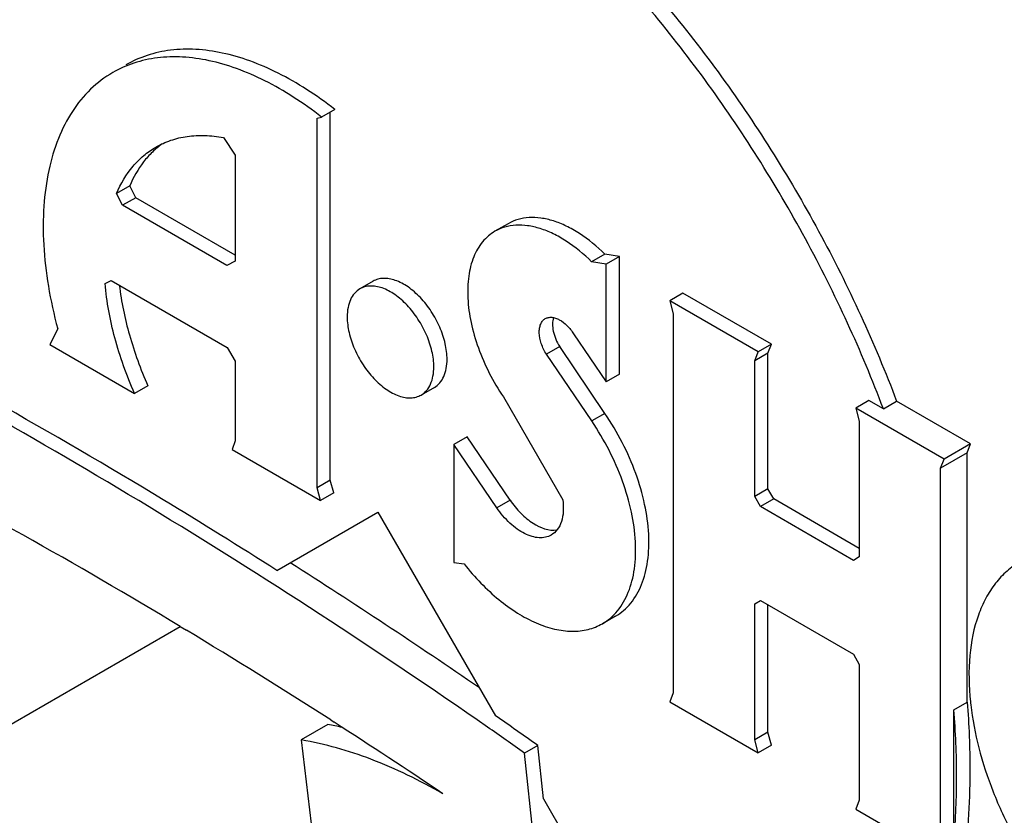
# Model space of a CAD drawing. Units: inches. Extents: x 0 to 17, y 0 to 11.
# Drawn here: x 5.7 to 5.7, y 9.1 to 9.2 of the extents above; entities that cross this region are included whole.
import ezdxf

# ---------------------------------------------------------------- set-up
doc = ezdxf.new("R2010")
doc.units = ezdxf.units.IN
doc.header["$LTSCALE"] = 0.935
doc.header["$MEASUREMENT"] = 0
doc.layers.get('0').update_dxf_attribs({"linetype": 'CONTINUOUS'})
doc.layers.add('02___PRT_ALL_AXES', color=7, linetype='CONTINUOUS')

msp = doc.modelspace()

# ---------------------------------------------------------------- linework, layer by layer
at = {"color": 7, "linetype": 'Continuous'}
for p, q in [((5.7191360383, 9.1383038136), (5.7173682787, 9.1372832032)), ((5.7189029654, 9.137699162999999), (5.7191360383, 9.1383038136)), ((5.7189029654, 9.137699162999999), (5.7171352058, 9.1366785526)), ((5.6663806321, 9.126136396), (5.6668021192, 9.1258825279)), ((5.6764309039, 9.119889048400001), (5.6766700309, 9.1197354677)), ((5.6762357156, 9.1195804301), (5.674467956, 9.1185598198)), ((5.674467956, 9.1185598198), (5.6752508269, 9.111945216)), ((5.6901004413, 9.1107484895), (5.689366408500001, 9.1176845429))]:
    msp.add_line(p, q, dxfattribs=at)
for centre, radius, start, end in [((5.4742705902, 8.8073829778), 0.3721693295, 58.92297850969999, 62.6604252939), ((5.4571408231, 8.7783212952), 0.4059022907, 57.2991114355, 58.90012615640001), ((5.6724968172, 9.0976165985), 0.0222797949, 77.8258700996, 80.3391592495), ((5.447369074, 8.7630014938), 0.4240731740999999, 56.09696206459999, 57.26795892069999), ((5.4288764102, 8.7484247079), 0.4518936434, 54.7993950542, 55.1820371442)]:
    msp.add_arc(centre, radius, start, end, dxfattribs=at)
for points, knots in [([(5.756171726, 9.1511030714), (5.750546247999999, 9.1576331643), (5.7390209459, 9.1700889784), (5.7207212782, 9.1870665424), (5.7018956563, 9.2018504603), (5.6827946947, 9.2142402955), (5.6636728888, 9.2240675021), (5.6476632355, 9.2301073662), (5.6351012001, 9.2334671032), (5.6231598861, 9.235782116000001), (5.614174791799999, 9.2365125444), (5.6082972625, 9.2364765013)], [0, 0, 0, 0, 0.1471947038, 0.2894997867, 0.4258761457, 0.5554776893, 0.6777253056999999, 0.792368063, 0.8468967195, 0.8996227069, 1, 1, 1, 1]), ([(5.752636206799999, 9.149061850599999), (5.747010729099999, 9.1555919431), (5.735485425299999, 9.1680477577), (5.71718576, 9.1850253237), (5.6983601343, 9.1998092376), (5.6792591776, 9.2121990781), (5.6601373686, 9.2220262775), (5.6441277197, 9.2280661472), (5.631565683200001, 9.2314258804), (5.6196243687, 9.233740895499999), (5.6106392723, 9.2344713236), (5.6047617433, 9.2344352805)], [0, 0, 0, 0, 0.147194696, 0.2894998144, 0.4258761349, 0.5554776940999999, 0.6777253086, 0.7923680456000001, 0.8468966869, 0.8996227116, 1, 1, 1, 1]), ([(5.607153501900001, 9.2275887962), (5.612840901699999, 9.2276236733), (5.6215353437, 9.2269168735), (5.6330903746, 9.2246767457), (5.645246048, 9.2214256948), (5.6607378088, 9.2155812059), (5.6792410558, 9.2060719016), (5.6977241252, 9.1940828539), (5.7159407702, 9.1797771774), (5.7336484687, 9.1633488103), (5.7448009463, 9.1512959226), (5.7502444482, 9.1449770688)], [0, 0, 0, 0, 0.1003772884, 0.1531033131, 0.2076319544, 0.3222746914, 0.4445223059, 0.5741238651, 0.7105001856000001, 0.8528053040000001, 1, 1, 1, 1]), ([(5.6868945662, 9.1194159425), (5.6795230822, 9.1245425842), (5.6647485901, 9.1341749735), (5.649372558400001, 9.1428206813), (5.6416885441, 9.1467827914)], [0, 0, 0, 0, 0.5094631957, 1, 1, 1, 1]), ([(5.6089212615, 9.131813045), (5.6143647637, 9.1254941908), (5.625517239600001, 9.1134413037), (5.6432249404, 9.0970129384), (5.661441581699999, 9.082707258), (5.679924655900001, 9.0707182154), (5.6984279, 9.061208904199999), (5.713919665, 9.0553644207), (5.7260753373, 9.0521133661), (5.7376303677, 9.0498732406), (5.7463248078, 9.049166440499999), (5.7520122077, 9.0492013176)], [0, 0, 0, 0, 0.1471947038, 0.2894997867, 0.4258761457, 0.5554776893, 0.6777253056999999, 0.792368063, 0.8468967195, 0.8996227069, 1, 1, 1, 1]), ([(5.7502444482, 9.0481807072), (5.7445570484, 9.0481458301), (5.7358626064, 9.0488526299), (5.724307575499999, 9.0510927577), (5.7121519021, 9.0543438086), (5.6966601413, 9.0601882976), (5.6781568943, 9.0696976019), (5.6596738249, 9.0816866496), (5.6414571799, 9.095992326000001), (5.6237494814, 9.112420693099999), (5.6125970038, 9.1244735808), (5.607153501900001, 9.1307924346)], [0, 0, 0, 0, 0.1003772884, 0.1531033131, 0.2076319544, 0.3222746914, 0.4445223059, 0.5741238651, 0.7105001856000001, 0.8528053040000001, 1, 1, 1, 1]), ([(5.6047617433, 9.1267076528), (5.610387221, 9.1201775603), (5.6219125248, 9.107721745700001), (5.6402121901, 9.0907441798), (5.659037815800001, 9.075960265800001), (5.6781387725, 9.0635704254), (5.6972605815, 9.0537432259), (5.7132702304, 9.0477033563), (5.7258322669, 9.044343623), (5.7377735814, 9.042028607899999), (5.7467586778, 9.0412981798), (5.752636206799999, 9.0413342229)], [0, 0, 0, 0, 0.147194696, 0.2894998144, 0.4258761349, 0.5554776940999999, 0.6777253086, 0.7923680456000001, 0.8468966869, 0.8996227116, 1, 1, 1, 1]), ([(5.6839124753, 9.1149748966), (5.682378837000001, 9.115860323), (5.6793280765, 9.1173506543), (5.6760548175, 9.1182902673), (5.674467956, 9.1185598198)], [0, 0, 0, 0, 0.5238561654, 1, 1, 1, 1])]:
    msp.add_open_spline(points, degree=3, knots=knots, dxfattribs=at)
at = {"layer": '02___PRT_ALL_AXES', "color": 7, "linetype": 'Continuous'}
for p, q in [((5.676707156900001, 9.1606150775), (5.6758232771, 9.1601047724)), ((5.6755235698, 9.1600368203), (5.6758232771, 9.1601047724)), ((5.6755235698, 9.135378833099999), (5.6755235698, 9.1600368203)), ((5.6764074496, 9.135889138200001), (5.6764074496, 9.1604420425)), ((5.6692846639, 9.1587418127), (5.67006784, 9.1575601751)), ((5.67006784, 9.1575601751), (5.67006784, 9.1504875067)), ((5.6630188336, 9.1555164308), (5.6621349538, 9.1550061256)), ((5.6634211738, 9.1547305401), (5.6630188336, 9.1555164308)), ((5.662537294, 9.1542202349), (5.6621349538, 9.1550061256)), ((5.6634211738, 9.1547305401), (5.662537294, 9.1542202349)), ((5.67006784, 9.1508931724), (5.6634211738, 9.1547305401)), ((5.6695038026, 9.1501982102), (5.662537294, 9.1542202349)), ((5.6882776041, 9.152996076), (5.6873937243, 9.1524857708)), ((5.694731049700001, 9.1509672713), (5.6938471699, 9.1504569661)), ((5.6956936906, 9.150816127899999), (5.694731049700001, 9.1509672713)), ((5.6956936906, 9.150816127899999), (5.694809810800001, 9.1503058227)), ((5.6956936906, 9.1429616747), (5.6956936906, 9.150816127899999)), ((5.67006784, 9.1504875067), (5.6695038026, 9.1501982102)), ((5.694809810800001, 9.1503058227), (5.6938471699, 9.1504569661)), ((5.694809810800001, 9.1424513695), (5.694809810800001, 9.1503058227)), ((5.6613755298, 9.1490044967), (5.661772742799999, 9.149215914600001)), ((5.661772742799999, 9.149215914600001), (5.6695161476, 9.1447453589)), ((5.6792643741, 9.1491573554), (5.6783804943, 9.1486470502)), ((5.699942100099999, 9.1483645864), (5.6990582203, 9.1478542812)), ((5.705842349199999, 9.1449581531), (5.699942100099999, 9.1483645864)), ((5.6990582203, 9.1478542812), (5.699291732100001, 9.1469792863)), ((5.7049584694, 9.1444478479), (5.6990582203, 9.1478542812)), ((5.699291732100001, 9.1469792863), (5.699291732100001, 9.1217119005)), ((5.6582128767, 9.1459853361), (5.657694908300001, 9.1449348668)), ((5.6926453399, 9.145640630199999), (5.694809810800001, 9.1424513695)), ((5.657694908300001, 9.1449348668), (5.663342104, 9.1416745306)), ((5.705842349199999, 9.1449581531), (5.7049584694, 9.1444478479)), ((5.7056092763, 9.1443535024), (5.705842349199999, 9.1449581531)), ((5.6695161476, 9.1447453589), (5.67006784, 9.143821623200001)), ((5.6917148326, 9.1447933248), (5.6908309528, 9.1442830196)), ((5.6938504665, 9.139834073), (5.6908309528, 9.1442830196)), ((5.6947343463, 9.1403443781), (5.6917148326, 9.1447933248)), ((5.7047253965, 9.1438431972), (5.7049584694, 9.1444478479)), ((5.7056092763, 9.1443535024), (5.7047253965, 9.1438431972)), ((5.7056092763, 9.1353012157), (5.7056092763, 9.1443535024)), ((5.67006784, 9.143821623200001), (5.67006784, 9.1385000687)), ((5.7047253965, 9.1347909105), (5.7047253965, 9.1438431972)), ((5.6956936906, 9.1429616747), (5.694809810800001, 9.1424513695)), ((5.6642259838, 9.1421848358), (5.663342104, 9.1416745306)), ((5.6833520133, 9.1420773143), (5.6824681335, 9.1415670091)), ((5.6879561437, 9.141435901900001), (5.691915945700001, 9.1345787436)), ((5.712351909400001, 9.1411999418), (5.711468029600001, 9.1406896366)), ((5.7133123638, 9.1406454357), (5.712351909400001, 9.1411999418)), ((5.7133123638, 9.1406454357), (5.7141962436, 9.1411557409)), ((5.7191360383, 9.1383038136), (5.7141962436, 9.1411557409)), ((5.711468029600001, 9.1406896366), (5.7117015413, 9.1398146417)), ((5.7173682787, 9.1372832032), (5.711468029600001, 9.1406896366)), ((5.7117015413, 9.1398146417), (5.7117015413, 9.130762355)), ((5.67006784, 9.1385000687), (5.6698499894, 9.1379332508)), ((5.68553371, 9.1387831285), (5.6846498302, 9.1382728234)), ((5.6846498302, 9.1382728234), (5.6846498302, 9.1304056307)), ((5.687516061799999, 9.1340498057), (5.6846498302, 9.1382728234)), ((5.688399941599999, 9.1345601109), (5.68553371, 9.1387831285)), ((5.6698499894, 9.1379332508), (5.6757502385, 9.1345268175)), ((5.7189029654, 9.1210770496), (5.7189029654, 9.137699162999999)), ((5.7171352058, 9.1366785526), (5.7173682787, 9.1372832032)), ((5.7171352058, 9.1114111668), (5.7171352058, 9.1366785526)), ((5.6764074496, 9.135889138200001), (5.6755235698, 9.135378833099999)), ((5.676634118200001, 9.1350371227), (5.6764074496, 9.135889138200001)), ((5.6757502385, 9.1345268175), (5.6755235698, 9.135378833099999)), ((5.676634118200001, 9.1350371227), (5.6757502385, 9.1345268175)), ((5.7056092763, 9.1353012157), (5.7047253965, 9.1347909105)), ((5.7059962351, 9.134630960700001), (5.7056092763, 9.1353012157)), ((5.688399941599999, 9.1345601109), (5.687516061799999, 9.1340498057)), ((5.7051123553, 9.1341206555), (5.7047253965, 9.1347909105)), ((5.7059962351, 9.134630960700001), (5.7051123553, 9.1341206555)), ((5.7117015413, 9.1313370751), (5.7059962351, 9.134630960700001)), ((5.672845071499999, 9.1298652214), (5.6795828548, 9.1337553937)), ((5.6795828548, 9.1337553937), (5.687425641, 9.120171365)), ((5.7113155142, 9.130539341), (5.7051123553, 9.1341206555)), ((5.6846498302, 9.1304056307), (5.685332990399999, 9.1302983215)), ((5.7117015413, 9.130762355), (5.7113155142, 9.130539341)), ((5.7047253965, 9.127628098099999), (5.7051114236, 9.1278511121)), ((5.7051114236, 9.1278511121), (5.7113145826, 9.1242697976)), ((5.7047253965, 9.1185758114), (5.7047253965, 9.127628098099999)), ((5.7056092763, 9.1190861166), (5.7056092763, 9.1275636832)), ((5.6954456913, 9.1268229357), (5.6945618115, 9.1263126305)), ((5.6543563907, 9.1191904714), (5.666380566900001, 9.1261328312)), ((5.7113145826, 9.1242697976), (5.7117015413, 9.1235995426)), ((5.7117015413, 9.1235995426), (5.7117015413, 9.1145472559)), ((5.699291732100001, 9.1217119005), (5.699058536, 9.1211069985)), ((5.699058536, 9.1211069985), (5.704958785, 9.1177005652)), ((5.718019085599999, 9.120566744400001), (5.7189029654, 9.1210770496)), ((5.718019085599999, 9.111921472), (5.718019085599999, 9.120566744400001)), ((5.7056092763, 9.1190861166), (5.7047253965, 9.1185758114)), ((5.704958785, 9.1177005652), (5.7047253965, 9.1185758114)), ((5.7058426648, 9.1182108704), (5.7056092763, 9.1190861166)), ((5.690250288300001, 9.1181948481), (5.689366408500001, 9.1176845429)), ((5.6906281311, 9.1146245202), (5.690250288300001, 9.1181948481)), ((5.7058426648, 9.1182108704), (5.704958785, 9.1177005652)), ((5.6906281311, 9.1146245202), (5.693223696900001, 9.1101288934)), ((5.7117015413, 9.1145472559), (5.7114683452, 9.1139423538)), ((5.7114683452, 9.1139423538), (5.7173685943, 9.1105359205))]:
    msp.add_line(p, q, dxfattribs=at)
at = {"layer": '02___PRT_ALL_AXES', "color": 9, "linetype": 'Continuous'}
msp.add_line((5.6947343463, 9.1403443781), (5.6938504665, 9.139834073), dxfattribs=at)
at = {"layer": '02___PRT_ALL_AXES', "color": 7, "linetype": 'Continuous'}
for centre, radius, start, end in [((5.4411296485, 8.7647268643), 0.4333605658, 55.5377540679, 57.53842375680001), ((5.737873821699999, 9.123063075700001), 0.0188542512, 185.9800925076, 186.5739010465), ((5.4298938678, 8.7491251831), 0.4516612484, 54.79933541290001, 55.2366712325)]:
    msp.add_arc(centre, radius, start, end, dxfattribs=at)
for points, knots in [([(5.7133123638, 9.1406454357), (5.7125818997, 9.1425793863), (5.7109734264, 9.146421357000001), (5.7081692686, 9.1520251519), (5.7049871614, 9.1574494456), (5.7014701613, 9.1626218675), (5.697664100599999, 9.1674746802), (5.6936193227, 9.1719438332), (5.689388973300001, 9.175970502), (5.685028254500001, 9.179501621), (5.6805940291, 9.1824909676), (5.6761434212, 9.1848991532), (5.671733022200001, 9.1866936177), (5.6674184759, 9.187849057000001), (5.663254354299999, 9.1883467876), (5.659294225599999, 9.1881734866), (5.6555958111, 9.1873243203), (5.653329328200001, 9.1863057373), (5.652275365, 9.1856973739)], [0, 0, 0, 0, 0.0739893462, 0.1489302683, 0.2241125011, 0.2988983627, 0.3726258593, 0.4446670384, 0.5144448068, 0.5814476371, 0.6452574768, 0.7055733393000001, 0.7622402498999999, 0.8152870256, 0.8649614945, 0.9117609318000001, 0.9564453634000001, 1, 1, 1, 1]), ([(5.6531592155, 9.186207662200001), (5.654213177999999, 9.186816027799999), (5.6564796598, 9.1878346153), (5.660178074, 9.1886837876), (5.6641382034, 9.1888570942), (5.668302326699999, 9.1883593679), (5.672616875499999, 9.187203932000001), (5.6770272777, 9.1854094696), (5.6814778889, 9.1830012849), (5.685912117999999, 9.1800119385), (5.6902728404, 9.1764808186), (5.694503192999999, 9.1724541482), (5.6985479738, 9.167984993300001), (5.702354037, 9.1631321787), (5.7058710388, 9.1579597545), (5.709053147200001, 9.1525354593), (5.711857305900001, 9.1469316633), (5.7134657793, 9.143089692), (5.7141962436, 9.1411557409)], [0, 0, 0, 0, 0.0435546361, 0.08823906029999999, 0.1350384879, 0.1847129493, 0.237759721, 0.2944266331, 0.3547425029, 0.418552353, 0.4855551961, 0.5553329782, 0.6273741688000001, 0.7011016725, 0.7758875395, 0.8510697695999999, 0.9260106637000001, 1, 1, 1, 1]), ([(5.676707156900001, 9.1606150775), (5.6760998535, 9.1610892048), (5.6748771739, 9.161961404400001), (5.6729816939, 9.1630518852), (5.6710972723, 9.163873816799999), (5.6692506172, 9.1644147854), (5.6674663775, 9.164666192), (5.6657690348, 9.1646205776), (5.6641850466, 9.1642760454), (5.6632164887, 9.1638448121), (5.662767532799999, 9.163585580700001)], [0, 0, 0, 0, 0.1532056487, 0.2981500937, 0.4340882947999999, 0.5610591689, 0.6796299887, 0.7909537101, 0.8969122870999999, 1, 1, 1, 1]), ([(5.6758232771, 9.1601047724), (5.6752159737, 9.1605788996), (5.6739932941, 9.161451099199999), (5.6720978141, 9.16254158), (5.6702133925, 9.1633635116), (5.6683667374, 9.1639044802), (5.666582497699999, 9.1641558868), (5.664885155, 9.1641102724), (5.663301166799999, 9.1637657402), (5.6623326089, 9.1633345069), (5.661883652999999, 9.163075275499999)], [0, 0, 0, 0, 0.1532056487, 0.2981500937, 0.4340882947999999, 0.5610591689, 0.6796299887, 0.7909537101, 0.8969122870999999, 1, 1, 1, 1]), ([(5.661883652999999, 9.163075275499999), (5.6613514664, 9.1627679859), (5.6603412799, 9.162002191900001), (5.6591118342, 9.1604885133), (5.6581765047, 9.1586409136), (5.6575481639, 9.156501973200001), (5.657233354400001, 9.1541141243), (5.6572354236, 9.1515226538), (5.657553269, 9.1487784271), (5.657961101000001, 9.1469246767), (5.6582128767, 9.1459853361)], [0, 0, 0, 0, 0.0986532714, 0.2011101013, 0.3104984193, 0.4289046679, 0.5573309687, 0.6958465187, 0.8438810349, 1, 1, 1, 1]), ([(5.6647572846, 9.1581020094), (5.6650750924, 9.1582854281), (5.665758014400001, 9.1585930812), (5.666872094099999, 9.1588524312), (5.6680643023, 9.1589093997), (5.668874172100001, 9.1588174264), (5.6692846639, 9.1587418127)], [0, 0, 0, 0, 0.2360030496, 0.4780730496, 0.7315435729, 1, 1, 1, 1]), ([(5.6621349538, 9.1550061256), (5.662414038, 9.1556593392), (5.6629547246, 9.1565784152), (5.6639276815, 9.1575545621), (5.6644732676, 9.1579380927), (5.6647572846, 9.1581020094)], [0, 0, 0, 0, 0.5173597162, 0.7611623540000001, 1, 1, 1, 1]), ([(5.6651871663, 9.1583200065), (5.664955283899999, 9.1581543026), (5.664510736900001, 9.1577821603), (5.6637156104, 9.156886908099999), (5.663261313, 9.1560839685), (5.6630188336, 9.1555164308)], [0, 0, 0, 0, 0.238650092, 0.4832106415, 1, 1, 1, 1]), ([(5.694731049700001, 9.1509672713), (5.6942097622, 9.1514795081), (5.6933819026, 9.1521640668), (5.692185400700001, 9.152843498300001), (5.691322768099999, 9.1531928028), (5.690483679400001, 9.1533899529), (5.689683051699999, 9.153429191), (5.688937388099999, 9.1533069393), (5.6884847728, 9.1531155396), (5.688278305599999, 9.1529963711)], [0, 0, 0, 0, 0.3035208688, 0.441924326, 0.5702547578, 0.6886985126999999, 0.7982547109, 0.9009956319, 1, 1, 1, 1]), ([(5.6938471699, 9.1504569661), (5.6933258824, 9.150969202899999), (5.6924980229, 9.1516537616), (5.691301520900001, 9.152333193099999), (5.6904388883, 9.1526824976), (5.689599799600001, 9.152879647699999), (5.6887991719, 9.1529188858), (5.6880535083, 9.1527966341), (5.687600893, 9.152605234400001), (5.6873944258, 9.1524860659)], [0, 0, 0, 0, 0.3035208688, 0.441924326, 0.5702547578, 0.6886985126999999, 0.7982547109, 0.9009956319, 1, 1, 1, 1]), ([(5.6873944258, 9.1524860659), (5.6872391399, 9.1523964382), (5.6869412027, 9.1521857542), (5.686412295499999, 9.1516452048), (5.6859051577, 9.1507485832), (5.6855874793, 9.1494527216), (5.6855431593, 9.1479678767), (5.685770592100001, 9.1463542125), (5.6862579572, 9.1446777728), (5.6869847321, 9.1430106653), (5.6876102376, 9.1419484448), (5.6879561437, 9.141435901900001)], [0, 0, 0, 0, 0.04433931980000001, 0.0896427329, 0.1861553746, 0.2946239522, 0.4166518068, 0.5513460008, 0.6960389878000001, 0.8470845704000001, 1, 1, 1, 1]), ([(5.663342104, 9.1416745306), (5.662813946699999, 9.1428774686), (5.661955148300001, 9.1452763173), (5.6614823748, 9.1477849893), (5.6613755298, 9.1490044967)], [0, 0, 0, 0, 0.5176516227, 1, 1, 1, 1]), ([(5.6623239732, 9.1488971302), (5.662459909, 9.1477751672), (5.6629416035, 9.145482765), (5.6637429686, 9.1432849577), (5.6642259838, 9.1421848358)], [0, 0, 0, 0, 0.4847062552, 1, 1, 1, 1]), ([(5.6833147363, 9.1434382813), (5.6833147363, 9.1437876277), (5.683216947999999, 9.1445222686), (5.682852251, 9.1456009719), (5.682289963, 9.1466400727), (5.6815756898, 9.1475544053), (5.680767563, 9.148270134299999), (5.6800360974, 9.1486699333), (5.6794639694, 9.1488223931), (5.6790701665, 9.1488511438), (5.678703419500001, 9.1487976699), (5.678481344500001, 9.1487051111), (5.678380568500001, 9.148646922000001)], [0, 0, 0, 0, 0.1286720943, 0.2702805019, 0.4174293678, 0.5617769707, 0.695444834, 0.8127074706, 0.86467526, 0.9125062313, 0.9571386570999999, 1, 1, 1, 1]), ([(5.6841986161, 9.1439485865), (5.6841986161, 9.144297932899999), (5.6841008278, 9.1450325738), (5.683736130800001, 9.146111277100001), (5.6831738428, 9.1471503779), (5.682459569600001, 9.1480647105), (5.6816514428, 9.148780439500001), (5.6809199772, 9.1491802385), (5.680347849199999, 9.1493326983), (5.6799540463, 9.149361449), (5.6795872993, 9.1493079751), (5.6793652243, 9.1492154163), (5.679264448300001, 9.1491572272)], [0, 0, 0, 0, 0.1286720943, 0.2702805019, 0.4174293678, 0.5617769707, 0.695444834, 0.8127074706, 0.86467526, 0.9125062313, 0.9571386570999999, 1, 1, 1, 1]), ([(5.678380568500001, 9.148646922000001), (5.678245760299999, 9.1485690824), (5.6779933076, 9.1483572505), (5.6777247182, 9.1479179088), (5.6775654789, 9.1473766488), (5.6775338916, 9.1469827736), (5.6775338916, 9.146775778)], [0, 0, 0, 0, 0.2177428618, 0.4508875872, 0.7104604039, 1, 1, 1, 1]), ([(5.672845071499999, 9.1298652214), (5.6703344683, 9.1314613502), (5.660418270599999, 9.1376180355), (5.6502335539, 9.1433449149), (5.6425029266, 9.1473289218)], [0, 0, 0, 0, 0.2548885258, 1, 1, 1, 1]), ([(5.6775338916, 9.146775778), (5.6775338916, 9.1464264316), (5.6776316798, 9.1456917907), (5.6779963769, 9.1446130874), (5.6785586649, 9.1435739866), (5.6792729381, 9.142659654), (5.6800810649, 9.141943925), (5.6808125305, 9.141544126), (5.681384658400001, 9.1413916662), (5.6817784614, 9.1413629155), (5.682145208400001, 9.1414163894), (5.682367283400001, 9.1415089482), (5.682468059400001, 9.141567137300001)], [0, 0, 0, 0, 0.1286720943, 0.2702805019, 0.4174293678, 0.5617769707, 0.695444834, 0.8127074706, 0.86467526, 0.9125062313, 0.9571386570999999, 1, 1, 1, 1]), ([(5.6908309528, 9.1442830196), (5.6906892473, 9.1445059363), (5.690466772000001, 9.1449646221), (5.690337871900001, 9.1455708829), (5.6903591805, 9.146013007), (5.6904319002, 9.1462895827), (5.6905622697, 9.1465139209), (5.6906879576, 9.146622049400001), (5.6907553983, 9.1466610633)], [0, 0, 0, 0, 0.3049468206, 0.5830238611999999, 0.7047040628, 0.8131654609000001, 0.9100524690999999, 1, 1, 1, 1]), ([(5.6907553983, 9.1466610633), (5.6908171736, 9.1466967999), (5.6909580886, 9.1467494092), (5.6911922773, 9.1467601961), (5.691442427, 9.1467064089), (5.6918025763, 9.1465473804), (5.6922368541, 9.1462024447), (5.6925183656, 9.1458429467), (5.6926453399, 9.145640630199999)], [0, 0, 0, 0, 0.0917504359, 0.1894763611, 0.29754005, 0.4177873636, 0.6929183759, 1, 1, 1, 1]), ([(5.691303545599999, 9.1467323065), (5.6912581578, 9.146597674199999), (5.6912162464, 9.146287901100001), (5.6912735396, 9.1457989738), (5.6914392603, 9.1452851359), (5.691612901, 9.1449536733), (5.6917148326, 9.1447933248)], [0, 0, 0, 0, 0.2092402412, 0.4519131672, 0.7201761764, 1, 1, 1, 1]), ([(5.6833519392, 9.1420774425), (5.6834867474, 9.142155282200001), (5.6837392001, 9.142367113999999), (5.684007789500001, 9.1428064557), (5.6841670288, 9.143347715700001), (5.6841986161, 9.1437415909), (5.6841986161, 9.1439485865)], [0, 0, 0, 0, 0.2177428618, 0.4508875872, 0.7104604039, 1, 1, 1, 1]), ([(5.682468059400001, 9.141567137300001), (5.6826028676, 9.141644977), (5.6828553203, 9.1418568088), (5.6831239097, 9.1422961505), (5.683283149, 9.1428374105), (5.6833147363, 9.1432312857), (5.6833147363, 9.1434382813)], [0, 0, 0, 0, 0.2177428618, 0.4508875872, 0.7104604039, 1, 1, 1, 1]), ([(5.695444328200001, 9.1268222217), (5.6956343189, 9.1269318582), (5.6959987699, 9.1271897741), (5.6966456838, 9.1278512949), (5.6971277475, 9.12870554), (5.697440593, 9.129673177899999), (5.6976595096, 9.1307969871), (5.6977029915, 9.132355350800001), (5.697421317100001, 9.1343302811), (5.696820842, 9.136381737), (5.695927369, 9.1384202885), (5.6951590508, 9.1397183739), (5.6947343463, 9.1403443781)], [0, 0, 0, 0, 0.0443079654, 0.08958219699999999, 0.1860596111, 0.2387369352, 0.2947275364, 0.4167786746, 0.5515000585000001, 0.6962021815, 0.8471979848000001, 1, 1, 1, 1]), ([(5.694560448400001, 9.1263119165), (5.6947504391, 9.126421553), (5.6951148901, 9.126679468899999), (5.695761804, 9.1273409897), (5.6962438677, 9.1281952348), (5.696556713300001, 9.1291628727), (5.6967756298, 9.130286681900001), (5.6968191117, 9.131845045599999), (5.6965374373, 9.1338199759), (5.6959369622, 9.1358714318), (5.6950434892, 9.1379099833), (5.694275171, 9.1392080687), (5.6938504665, 9.139834073)], [0, 0, 0, 0, 0.0443079654, 0.08958219699999999, 0.1860596111, 0.2387369352, 0.2947275364, 0.4167786746, 0.5515000585000001, 0.6962021815, 0.8471979848000001, 1, 1, 1, 1]), ([(5.688399941599999, 9.1345601109), (5.688615011900001, 9.134244769299999), (5.6889718374, 9.1338057916), (5.6895154342, 9.1333109982), (5.6902370472, 9.1327820883), (5.6909875964, 9.132491350599999), (5.6915335725, 9.1325662451)], [0, 0, 0, 0, 0.2974322565, 0.438003624, 0.5705757539, 1, 1, 1, 1]), ([(5.691915945700001, 9.1345787436), (5.6919516199, 9.1343211717), (5.691978623, 9.133828811799999), (5.691866675700001, 9.133141200199999), (5.6915968068, 9.132580044800001), (5.6913050878, 9.1323143698), (5.691147518099999, 9.1322234732)], [0, 0, 0, 0, 0.2982943418, 0.5616573697999999, 0.7913244167, 1, 1, 1, 1]), ([(5.691147518099999, 9.1322234732), (5.691029615800001, 9.1321554595), (5.6907623399, 9.132054268600001), (5.6903189088, 9.1320259019), (5.6898444266, 9.1321154815), (5.6893531949, 9.1323158918), (5.6888589162, 9.132620453300001), (5.6881992453, 9.1331652516), (5.687770291100001, 9.133677048200001), (5.687516061799999, 9.1340498057)], [0, 0, 0, 0, 0.0926830398, 0.1909740171, 0.2989787105, 0.4186952469, 0.5503158861, 0.6927667337000001, 1, 1, 1, 1]), ([(5.722455950800001, 9.1304591516), (5.7221399982, 9.1302767849), (5.7215353651, 9.129842339400001), (5.7207585034, 9.129012728300001), (5.7201156862, 9.128015653), (5.719426501900001, 9.1264326045), (5.718968854500001, 9.1240867087), (5.7190144725, 9.122127062799999), (5.719122172400001, 9.121098785)], [0, 0, 0, 0, 0.1044407839, 0.21152226, 0.3235705854, 0.4423905852, 0.7040029406999999, 1, 1, 1, 1]), ([(5.685332990399999, 9.1302983215), (5.6856856098, 9.129853561200001), (5.6864186064, 9.1290163312), (5.6876103836, 9.1279145396), (5.6888460451, 9.1270173275), (5.6900931848, 9.1263488305), (5.691321094199999, 9.1259268789), (5.692500559500001, 9.1257661847), (5.6936000717, 9.12587799), (5.694263779500001, 9.1261407199), (5.694560448400001, 9.1263119165)], [0, 0, 0, 0, 0.1570448623, 0.3072663902, 0.4481938347, 0.5784352232, 0.6973770440000001, 0.805599941, 0.9052279059999999, 1, 1, 1, 1]), ([(5.718021216, 9.1118853334), (5.7181452837, 9.113292680499999), (5.7182663393, 9.116190900800001), (5.718139062200001, 9.1190880014), (5.718019085599999, 9.120566744400001)], [0, 0, 0, 0, 0.4877784917, 1, 1, 1, 1]), ([(5.7189029654, 9.1210770496), (5.718963523999999, 9.1203306487), (5.719142505700001, 9.1174459812), (5.7190963089, 9.1145450504), (5.7189082587, 9.1124119262)], [0, 0, 0, 0, 0.2590964195, 1, 1, 1, 1]), ([(5.719143536900001, 9.1209045535), (5.719254655299999, 9.1199402149), (5.719634953099999, 9.1179696922), (5.7205931403, 9.1150536686), (5.7219245831, 9.1121765327), (5.7235801453, 9.1094448087), (5.7254989604, 9.1069588791), (5.727611095499999, 9.1048095298), (5.7298390539, 9.1030760392), (5.7314280454, 9.102196380499999), (5.732220075700001, 9.1018563436)], [0, 0, 0, 0, 0.1213194621, 0.249882222, 0.3827591391, 0.5166738825, 0.6482736981, 0.7743755365, 0.8922759348999999, 1, 1, 1, 1])]:
    msp.add_open_spline(points, degree=3, knots=knots, dxfattribs=at)

doc.saveas('drawing.dxf')
